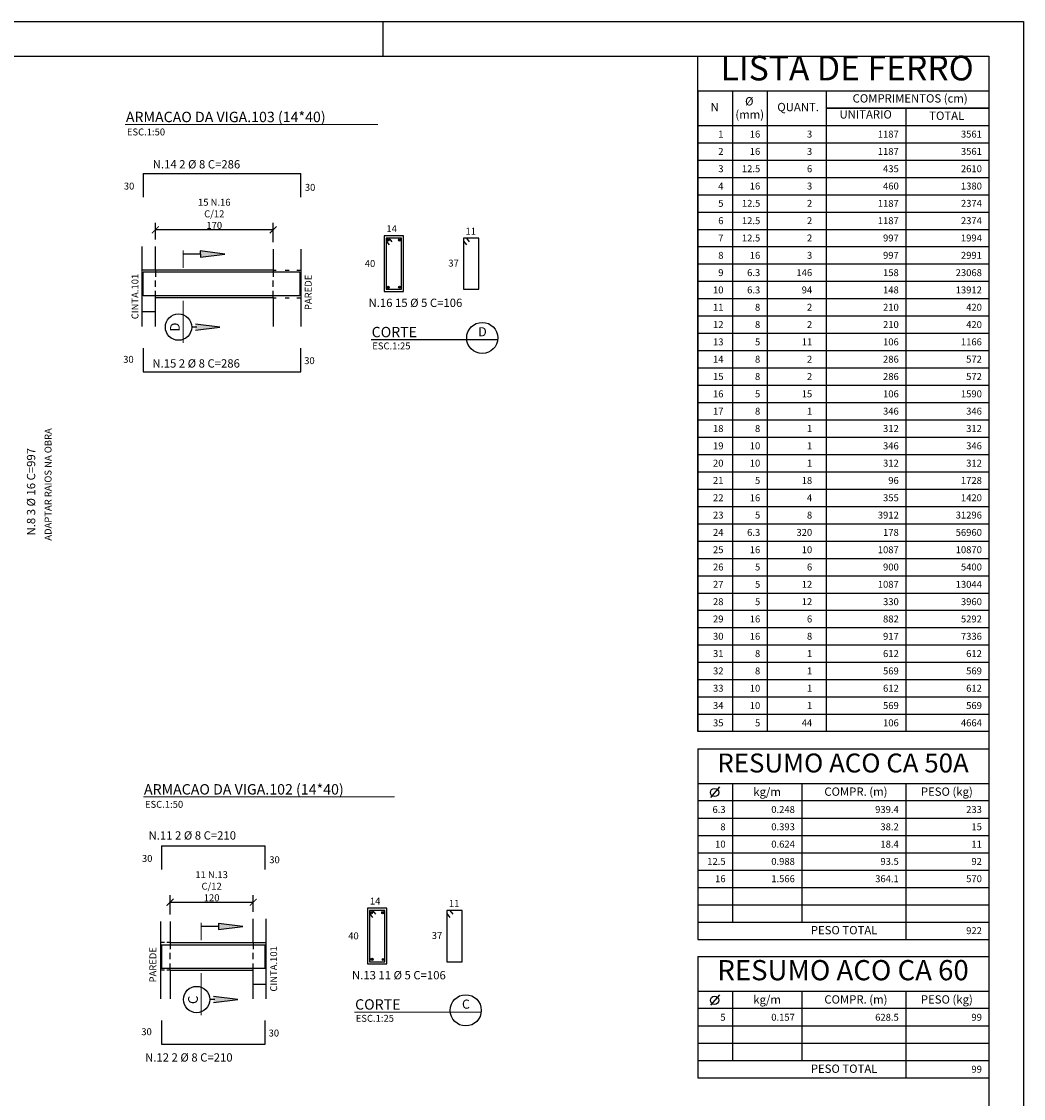
# Model space of a CAD drawing. Extents: x -6118 to 7045, y -2258 to 2744.
# Drawn here: x 5598 to 7045, y 1190 to 2744 of the extents above; entities that cross this region are included whole.
import ezdxf
from ezdxf.enums import TextEntityAlignment as Align

# ---------------------------------------------------------------- set-up
doc = ezdxf.new("R2010")
doc.units = 0
doc.header["$LTSCALE"] = 30
doc.header["$MEASUREMENT"] = 0
doc.layers.get('0').update_dxf_attribs({"linetype": 'CONTINUOUS'})
doc.layers.get('DEFPOINTS').update_dxf_attribs({"linetype": 'CONTINUOUS'})
for name, color, linetype in [('07PENA', 4, 'CONTINUOUS'), ('COTAS', 2, 'CONTINUOUS'), ('FORM2', 1, 'CONTINUOUS'), ('P01', 1, 'CONTINUOUS'), ('P02', 2, 'CONTINUOUS'), ('P03', 3, 'CONTINUOUS'), ('P04', 4, 'CONTINUOUS'), ('P05', 5, 'CONTINUOUS'), ('P06', 6, 'CONTINUOUS')]:
    doc.layers.add(name, color=color, linetype=linetype)
doc.styles.add('G', font='gcad.shx', dxfattribs={"bigfont": 'ROMANSAC.shx'})
doc.styles.add('ROMANS', font='ROMANS', dxfattribs={"bigfont": 'ROMANSAC'})
doc.styles.add('SIMP', font='simplex', dxfattribs={"bigfont": 'simp'})
doc.dimstyles.new('1-50', dxfattribs={"dimscale": 5, "dimtxt": 2, "dimasz": 2, "dimexe": 2, "dimexo": 2, "dimgap": 0.1, "dimtad": 1, "dimdec": 1, "dimzin": 9, "dimtxsty": 'SIMP', "dimblk1": 'ARCHTICK', "dimblk2": 'ARCHTICK', "dimsah": 1, "dimcen": 0.05, "dimclrd": 256, "dimclre": 256, "dimclrt": 3, "dimazin": 3, "dimtfac": 2, "dimtix": 1, "dimtmove": 0, "dimatfit": 3, "dimtolj": 1, "dimtzin": 9})

# ---------------------------------------------------------------- blocks, each defined once
blk = doc.blocks.new('*U0', base_point=(241.7, 314.6))
at = {"color": 0}
blk.add_solid([(241.7, 314.6), (234.1, 252), (250, 251.7)], dxfattribs=at)
blk = doc.blocks.new('_ARCHTICK')
at = {"color": 0, "linetype": 'BYBLOCK', "const_width": 0.15}
blk.add_lwpolyline([(-0.5, -0.5), (0.5, 0.5)], dxfattribs=at)
blk = doc.blocks.new('*D8')
at = {"linetype": 'BYBLOCK'}
for p, q in [((5812.8, 1455.1), (5812.8, 1482.8)), ((5932.8, 1458.8), (5932.8, 1482.8)), ((5812.8, 1472.8), (5932.8, 1472.8))]:
    blk.add_line(p, q, dxfattribs=at)
at = {"layer": 'DEFPOINTS', "color": 0, "linetype": 'BYBLOCK'}
for p in [(5932.8, 1472.8), (5932.8, 1448.8, 0), (5812.8, 1445.1, 310.8)]:
    blk.add_point(p, dxfattribs=at)
at = {"linetype": 'BYBLOCK', "xscale": 10, "yscale": 10, "zscale": 10, "rotation": 180}
blk.add_blockref('_ARCHTICK', (5812.8, 1472.8), dxfattribs=at)
at = {"linetype": 'BYBLOCK', "xscale": 10, "yscale": 10, "zscale": 10}
blk.add_blockref('_ARCHTICK', (5932.8, 1472.8), dxfattribs=at)
at = {"color": 3, "linetype": 'BYBLOCK', "insert": (5872.8, 1495.9), "char_height": 10, "attachment_point": 5, "style": 'SIMP'}
blk.add_mtext('\\A1;11 N.13\\PC/12\\P120', dxfattribs=at)
blk = doc.blocks.new('*D9')
at = {"linetype": 'BYBLOCK'}
for p, q in [((5791.6, 2429.5), (5791.6, 2453.5)), ((5961.6, 2443.5), (5791.6, 2443.5)), ((5961.6, 2425.8), (5961.6, 2453.5))]:
    blk.add_line(p, q, dxfattribs=at)
at = {"layer": 'DEFPOINTS', "color": 0, "linetype": 'BYBLOCK'}
for p in [(5791.6, 2443.5), (5791.6, 2419.5, 0), (5961.6, 2415.8, 310.8)]:
    blk.add_point(p, dxfattribs=at)
at = {"linetype": 'BYBLOCK', "xscale": 10, "yscale": 10, "zscale": 10, "rotation": 180}
blk.add_blockref('_ARCHTICK', (5791.6, 2443.5), dxfattribs=at)
at = {"linetype": 'BYBLOCK', "xscale": 10, "yscale": 10, "zscale": 10}
blk.add_blockref('_ARCHTICK', (5961.6, 2443.5), dxfattribs=at)
at = {"color": 3, "linetype": 'BYBLOCK', "insert": (5876.6, 2466.6), "char_height": 10, "attachment_point": 5, "style": 'SIMP'}
blk.add_mtext('\\A1;15 N.16\\PC/12\\P170', dxfattribs=at)
blk = doc.blocks.new('_TAB')
at = {"layer": 'P02'}
blk.add_line((185, -75), (419.2, -75), dxfattribs=at)
at = {"layer": 'P03'}
for s, style, p in [('%%c', 'ROMANS', (74.2, -66.7)), ('%%c', 'ROMANS', (74.2, -66.7)), ('COMPRIMENTOS (cm)', 'G', (306.4, -62.5)), ('N', 'G', (24.2, -75)), ('(mm)', 'G', (74.8, -85.8)), ('QUANT.', 'G', (144.7, -75)), ('UNITARIO', 'G', (242.2, -85.6)), ('TOTAL', 'G', (359.2, -87.5))]:
    blk.add_text(s, height=12, dxfattribs=dict(at, style=style)).set_placement(p, align=Align.MIDDLE)
blk = doc.blocks.new('_RESCA50')
at = {"layer": 'P02'}
for p, q in [((0, -100), (420, -100)), ((0, -100), (420, -100)), ((0, -125), (420, -125)), ((0, -125), (420, -125)), ((0, -150), (420, -150)), ((0, -150), (420, -150)), ((0, -175), (420, -175)), ((0, -175), (420, -175)), ((0, -200), (420, -200)), ((0, -200), (420, -200)), ((0, -225), (420, -225)), ((0, -225), (420, -225))]:
    blk.add_line(p, q, dxfattribs=at)
at = {"layer": 'P03'}
blk.add_line((31, -55), (18, -70), dxfattribs=at)
blk.add_circle((24, -63), 6, dxfattribs=at)
at = {"layer": 'P05'}
for p, q in [((0, 0), (0, -275)), ((0, 0), (420, 0)), ((0, 0), (0, -275)), ((0, 0), (420, 0)), ((420, 0), (420, -275)), ((420, 0), (420, -275)), ((0, -50), (420, -50)), ((0, -50), (420, -50)), ((50, -50), (50, -250)), ((50, -50), (50, -250)), ((150, -50), (150, -250)), ((150, -50), (150, -250)), ((300, -50), (300, -275)), ((300, -50), (300, -275)), ((420, -75), (0, -75)), ((420, -75), (0, -75)), ((0, -250), (420, -250)), ((0, -250), (420, -250)), ((0, -275), (420, -275)), ((0, -275), (420, -275))]:
    blk.add_line(p, q, dxfattribs=at)
at = {"layer": 'P03', "style": 'G'}
for s, p in [('kg/m', (99.9, -63.5)), ('COMPR. (m)', (228.1, -63.3)), ('PESO (kg)', (359.4, -63.3)), ('PESO TOTAL', (211.1, -263.3))]:
    blk.add_text(s, height=12, dxfattribs=at).set_placement(p, align=Align.MIDDLE)
at = {"layer": 'P05', "style": 'G'}
blk.add_text('RESUMO ACO CA 50A', height=17.379, dxfattribs=at).set_placement((28.1, -34.1), (391, -34.1), align=Align.ALIGNED)
blk = doc.blocks.new('_RESCA60')
at = {"layer": 'P02'}
for p, q in [((0, -100), (420, -100)), ((0, -125), (420, -125))]:
    blk.add_line(p, q, dxfattribs=at)
at = {"layer": 'P03'}
blk.add_line((31, -55), (18, -70), dxfattribs=at)
blk.add_circle((24, -63), 6, dxfattribs=at)
at = {"layer": 'P05'}
for p, q in [((0, 0), (0, -175)), ((0, 0), (420, 0)), ((420, 0), (420, -175)), ((0, -50), (420, -50)), ((50, -50), (50, -150)), ((150, -50), (150, -150)), ((300, -50), (300, -175)), ((420, -75), (0, -75)), ((0, -150), (420, -150)), ((0, -175), (420, -175))]:
    blk.add_line(p, q, dxfattribs=at)
at = {"layer": 'P03', "style": 'G'}
for s, p in [('kg/m', (99.9, -63.5)), ('COMPR. (m)', (228.1, -63.3)), ('PESO (kg)', (359.4, -63.3)), ('PESO TOTAL', (211.1, -163.3))]:
    blk.add_text(s, height=12, dxfattribs=at).set_placement(p, align=Align.MIDDLE)
at = {"layer": 'P05', "style": 'G'}
blk.add_text('RESUMO ACO CA 60', height=18.527, dxfattribs=at).set_placement((28.1, -34.1), (391, -34.1), align=Align.ALIGNED)

msp = doc.modelspace()

# ---------------------------------------------------------------- linework, layer by layer
for p, q in [((5891.86, 2408.33), (5856.49, 2412.97)), ((5856.49, 2412.97), (5856.67, 2404.03)), ((5856.67, 2404.03), (5891.86, 2408.33)), ((5884.71, 2302.84), (5849.33, 2307.49)), ((5849.52, 2298.55), (5884.71, 2302.84)), ((5917.97, 1437.64), (5882.6, 1442.29)), ((5882.6, 1442.29), (5882.79, 1433.35)), ((5882.79, 1433.35), (5917.97, 1437.64)), ((5910.82, 1332.16), (5875.45, 1336.8)), ((5875.63, 1327.86), (5910.82, 1332.16))]:
    msp.add_line(p, q)
at = {"layer": '07PENA'}
for p, q in [((2962.89, 2694.21), (6994.78, 2694.21)), ((6994.78, 2694.21), (6994.78, -175.79))]:
    msp.add_line(p, q, dxfattribs=at)
at = {"layer": 'FORM2'}
for p, q in [((2837.89, 2744.21), (7044.78, 2744.21)), ((6119.78, 2744.21), (6119.78, 2694.21)), ((7044.78, 2744.21), (7044.78, -225.79))]:
    msp.add_line(p, q, dxfattribs=at)
at = {"layer": 'P01'}
for p, q in [((5856.94, 2408.49), (5831.66, 2408.49)), ((5851.35, 2303.06), (5844.04, 2303.06)), ((5883.05, 1437.81), (5857.77, 1437.81)), ((5877.46, 1332.37), (5870.16, 1332.37))]:
    msp.add_line(p, q, dxfattribs=at)
at = {"layer": 'P02'}
for p, q in [((6994.78, 2619.21), (6759.78, 2619.21)), ((6574.78, 2569.21), (6994.78, 2569.21)), ((6574.78, 2544.21), (6994.78, 2544.21)), ((6574.78, 2519.21), (6994.78, 2519.21)), ((6574.78, 2494.21), (6994.78, 2494.21)), ((6574.78, 2469.21), (6994.78, 2469.21)), ((6574.78, 2444.21), (6994.78, 2444.21)), ((5772.67, 2385.2, 24.91), (5772.67, 2419.46, 24.91)), ((5791.64, 2385.2, 0.02), (5791.64, 2419.46, 0.02)), ((5961.64, 2415.8, 310.8), (5961.64, 2385.2, 372.99)), ((6001.64, 2415.8, 310.8), (6001.64, 2303.9, 541.04)), ((6574.78, 2419.21), (6994.78, 2419.21)), ((5791.64, 2385.2, 0.02), (5791.64, 2375.77, 0.02)), ((5961.64, 2385.2, 0.02), (5961.64, 2375.77, 0.02)), ((6574.78, 2394.21), (6994.78, 2394.21)), ((5791.64, 2361.36, 0.02), (5791.64, 2370.36, 0.02)), ((5961.64, 2361.36, 0.02), (5961.64, 2370.36, 0.02)), ((6574.78, 2369.21), (6994.78, 2369.21)), ((5791.64, 2345.2, 0.02), (5791.64, 2355.23, 0.02)), ((5961.64, 2345.2, 0.02), (5961.64, 2355.23, 0.02)), ((5961.64, 2345.2, 454.3), (5961.64, 2303.9, 519.96)), ((6574.78, 2344.21), (6994.78, 2344.21)), ((5772.67, 2303.92, 42.01), (5772.67, 2325.2, 42.01)), ((5791.64, 2303.92, 17.12), (5791.64, 2325.2, 17.12)), ((6574.78, 2319.21), (6994.78, 2319.21)), ((6574.78, 2294.21), (6994.78, 2294.21)), ((6574.78, 2269.21), (6994.78, 2269.21)), ((6574.78, 2244.21), (6994.78, 2244.21)), ((6574.78, 2219.21), (6994.78, 2219.21)), ((6574.78, 2194.21), (6994.78, 2194.21)), ((6574.78, 2169.21), (6994.78, 2169.21)), ((6574.78, 2144.21), (6994.78, 2144.21)), ((6574.78, 2119.21), (6994.78, 2119.21)), ((6574.78, 2094.21), (6994.78, 2094.21)), ((6574.78, 2069.21), (6994.78, 2069.21)), ((6574.78, 2044.21), (6994.78, 2044.21)), ((6574.78, 2019.21), (6994.78, 2019.21)), ((6574.78, 1994.21), (6994.78, 1994.21)), ((6574.78, 1969.21), (6994.78, 1969.21)), ((6574.78, 1944.21), (6994.78, 1944.21)), ((6574.78, 1919.21), (6994.78, 1919.21)), ((6574.78, 1894.21), (6994.78, 1894.21)), ((6574.78, 1869.21), (6994.78, 1869.21)), ((6574.78, 1844.21), (6994.78, 1844.21)), ((6574.78, 1819.21), (6994.78, 1819.21)), ((6574.78, 1794.21), (6994.78, 1794.21)), ((6574.78, 1769.21), (6994.78, 1769.21)), ((6574.78, 1744.21), (6994.78, 1744.21)), ((6994.78, 1719.21), (6574.78, 1719.21)), ((5932.78, 1414.52, 0.02), (5932.78, 1448.77, 0.02)), ((5951.76, 1414.52, 24.91), (5951.76, 1448.77, 24.91)), ((5798.78, 1445.11, 310.8), (5798.78, 1333.22, 541.04)), ((5812.78, 1445.11, 310.8), (5812.78, 1414.52, 372.99)), ((5812.78, 1414.52, 0.02), (5812.78, 1405.08, 0.02)), ((5812.78, 1390.67, 0.02), (5812.78, 1399.68, 0.02)), ((5932.78, 1414.52, 0.02), (5932.78, 1405.08, 0.02)), ((5932.78, 1390.67, 0.02), (5932.78, 1399.68, 0.02)), ((5812.78, 1374.52, 0.02), (5812.78, 1384.55, 0.02)), ((5932.78, 1374.52, 0.02), (5932.78, 1384.55, 0.02)), ((5812.78, 1374.52, 454.3), (5812.78, 1333.22, 519.96)), ((5932.78, 1333.24, 17.12), (5932.78, 1354.52, 17.12)), ((5951.76, 1333.24, 42.01), (5951.76, 1354.52, 42.01))]:
    msp.add_line(p, q, dxfattribs=at)
for points in [[(6121.74, 2354.67), (6149.74, 2354.67), (6149.74, 2434.67), (6121.74, 2434.67)], [(6097.85, 1383.99), (6125.85, 1383.99), (6125.85, 1463.99), (6097.85, 1463.99)]]:
    msp.add_lwpolyline(points, close=True, dxfattribs=at)
for centre, radius in [((5825.03, 2303.06), 19.01), ((6263.51, 2287.41), 22.5), ((5851.14, 1332.37), 19.01), ((6239.62, 1316.72), 22.5)]:
    msp.add_circle(centre, radius, dxfattribs=at)
at = {"layer": 'P03'}
for p, q in [((6124.74, 2427.16), (6129.01, 2421.67)), ((6128.86, 2431.67), (6133.13, 2426.18)), ((5772.67, 2325.2, 42.01), (5772.67, 2385.2, 24.91)), ((5791.64, 2385.2, 0.02), (5772.67, 2385.2, 0.02)), ((5961.64, 2385.2, 0.02), (5966.15, 2385.2, 0.02)), ((5978.75, 2385.2, 0.02), (5984.58, 2385.2, 0.02)), ((5995.81, 2385.2, 0.02), (6001.64, 2385.2, 0.02)), ((6001.64, 2385.2, 0.02), (6001.64, 2345.2, 0.02)), ((5791.64, 2325.2), (5791.64, 2345.2, 0.02)), ((5961.64, 2345.2, 0.02), (5966.15, 2345.2, 0.02)), ((5978.75, 2345.2, 0.02), (5984.58, 2345.2, 0.02)), ((5995.81, 2345.2, 0.02), (6001.64, 2345.2, 0.02)), ((5791.64, 2325.2, 0.02), (5772.67, 2325.2, 0.02)), ((6100.85, 1456.47), (6105.12, 1450.98)), ((6104.97, 1460.99), (6109.25, 1455.5)), ((5804.62, 1414.52, 0.02), (5798.78, 1414.52, 0.02)), ((5798.78, 1414.52, 0.02), (5798.78, 1374.52, 0.02)), ((5812.78, 1414.52, 0.02), (5808.28, 1414.52, 0.02)), ((5932.78, 1414.52, 0.02), (5951.76, 1414.52, 0.02)), ((5951.76, 1354.52, 42.01), (5951.76, 1414.52, 24.91)), ((5804.62, 1374.52, 0.02), (5798.78, 1374.52, 0.02)), ((5812.78, 1374.52, 0.02), (5808.28, 1374.52, 0.02)), ((5932.78, 1354.52), (5932.78, 1374.52, 0.02)), ((5932.78, 1354.52, 0.02), (5951.76, 1354.52, 0.02))]:
    msp.add_line(p, q, dxfattribs=at)
at = {"layer": 'P03', "extrusion": (-0.93279, -0.000514315, 0.360419)}
for p, q in [((5961.64, 2385.2, 0.02), (5791.64, 2385.2, 0.02)), ((5961.64, 2345.2, 0.02), (5791.64, 2345.2, 0.02))]:
    msp.add_line(p, q, dxfattribs=at)
at = {"layer": 'P03', "extrusion": (0.93279, -0.000514315, 0.360419)}
for p, q in [((5812.78, 1414.52, 0.02), (5932.78, 1414.52, 0.02)), ((5812.78, 1374.52, 0.02), (5932.78, 1374.52, 0.02))]:
    msp.add_line(p, q, dxfattribs=at)
at = {"layer": 'P03'}
for points in [[(6124.74, 2357.67), (6146.74, 2357.67), (6146.74, 2431.67), (6124.74, 2431.67)], [(6100.85, 1386.99), (6122.85, 1386.99), (6122.85, 1460.99), (6100.85, 1460.99)]]:
    msp.add_lwpolyline(points, close=True, dxfattribs=at)
at = {"layer": 'P04', "extrusion": (0.93279, -0.000514315, 0.360419)}
for p, q in [((5774.17, 2524.85, 0.02), (6001.64, 2524.85, -35.41)), ((5774.17, 2238.54, 0.02), (6001.64, 2238.54, -25.72)), ((5800.28, 1554.17, 0.02), (5950.26, 1554.17, 0.02)), ((5800.28, 1411.52, 0.02), (5950.26, 1411.52, 0.02)), ((5800.28, 1377.52, 0.02), (5950.26, 1377.52, 0.02)), ((5800.28, 1267.86, 0.02), (5950.26, 1267.86, 0.02))]:
    msp.add_line(p, q, dxfattribs=at)
at = {"layer": 'P04'}
for p, q in [((5774.17, 2524.85, 385.97), (5774.17, 2490.85, 462.05)), ((6001.64, 2490.85, 0.02), (6001.64, 2524.85, -9.67)), ((6236.44, 2427.16), (6240.71, 2421.67)), ((6240.56, 2431.67), (6244.83, 2426.18)), ((5774.17, 2348.2, 35.45), (5774.17, 2382.2, 25.76)), ((6000.14, 2382.2, 385.97), (6000.14, 2348.2, 462.05)), ((5774.17, 2272.54, 385.97), (5774.17, 2238.54, 462.05)), ((6001.64, 2238.54, 9.71), (6001.64, 2272.54, 0.02)), ((5800.28, 1554.17, 385.97), (5800.28, 1520.17, 462.05)), ((5950.26, 1520.17, 35.45), (5950.26, 1554.17, 25.76)), ((6212.55, 1456.47), (6216.82, 1450.98)), ((6216.67, 1460.99), (6220.95, 1455.5)), ((5800.28, 1411.52, 385.97), (5800.28, 1377.52, 462.05)), ((5950.26, 1377.52, 35.45), (5950.26, 1411.52, 25.76)), ((5800.28, 1301.86, 385.97), (5800.28, 1267.86, 462.05)), ((5950.26, 1267.86, 35.45), (5950.26, 1301.86, 25.76))]:
    msp.add_line(p, q, dxfattribs=at)
at = {"layer": 'P04', "extrusion": (-0.93279, -0.000514315, 0.360419)}
for p, q in [((6000.14, 2382.2, 0.02), (5774.17, 2382.2, 0.02)), ((6000.14, 2348.2, 0.02), (5774.17, 2348.2, 0.02))]:
    msp.add_line(p, q, dxfattribs=at)
at = {"layer": 'P04'}
for points in [[(6236.44, 2357.67), (6258.44, 2357.67), (6258.44, 2431.67), (6236.44, 2431.67)], [(6212.55, 1386.99), (6234.55, 1386.99), (6234.55, 1460.99), (6212.55, 1460.99)]]:
    msp.add_lwpolyline(points, close=True, dxfattribs=at)
at = {"layer": 'P05'}
for p, q in [((6574.78, 2694.21), (6994.78, 2694.21)), ((6574.78, 1719.21), (6574.78, 2694.21)), ((6994.78, 2694.21), (6994.78, 1719.21)), ((6574.78, 2644.21), (6574.78, 1719.21)), ((6574.78, 2644.21), (6994.78, 2644.21)), ((6624.78, 2644.21), (6624.78, 1719.21)), ((6674.78, 2644.21), (6674.78, 1719.21)), ((6759.78, 2644.21), (6759.78, 1719.21)), ((6574.78, 2619.21), (6574.78, 1719.21)), ((6874.78, 2619.21), (6874.78, 1719.21)), ((6574.78, 2594.21), (6994.78, 2594.21)), ((6574.78, 2594.21), (6574.78, 1719.21))]:
    msp.add_line(p, q, dxfattribs=at)
for points, const_width in [([(6112.88, 2595.5), (5747.9, 2595.5)], 1.5), ([(5831.66, 2388.62), (5831.66, 2413.75)], 1.13), ([(5831.66, 2341.24), (5831.66, 2280.08)], 1.13), ([(6285.88, 2284.97), (6102.7, 2284.97)], 1.5), ([(6136.98, 1624.82), (5774.02, 1624.82)], 1.5), ([(5857.77, 1417.94), (5857.77, 1443.07)], 1.13), ([(5857.77, 1370.56), (5857.77, 1309.39)], 1.13), ([(6261.99, 1314.29), (6078.82, 1314.29)], 1.5)]:
    msp.add_lwpolyline(points, dxfattribs=dict(at, const_width=const_width))
at = {"layer": 'P06'}
for centre, radius in [((6127.76, 2428.8), 1.5), ((6127.76, 2428.8), 0.8), ((6144.01, 2428.88), 1.5), ((6144.01, 2428.88), 0.8), ((6127.4, 2360.44), 1.5), ((6127.4, 2360.44), 0.8), ((6143.94, 2360.73), 1.5), ((6143.94, 2360.73), 0.8), ((6103.73, 1457.7), 1.5), ((6103.73, 1457.7), 0.8), ((6119.79, 1457.7), 1.5), ((6119.79, 1457.7), 0.8), ((6104.31, 1390.4), 1.5), ((6104.31, 1390.4), 0.8), ((6120.37, 1390.11), 1.5), ((6120.37, 1390.11), 0.8)]:
    msp.add_circle(centre, radius, dxfattribs=at)

# ---------------------------------------------------------------- block references
at = {"xscale": -0.5625128571433843, "yscale": 0.5625128571433843, "zscale": 0.5625128571433843, "rotation": 270}
for p in [(5891.86, 2408.33), (5884.71, 2302.84), (5917.97, 1437.64), (5910.82, 1332.16)]:
    msp.add_blockref('*U0', p, dxfattribs=at)
at = {"layer": 'P03'}
for name, p in [('_TAB', (6574.78, 2694.21)), ('_RESCA50', (6574.78, 1694.21)), ('_RESCA60', (6574.78, 1394.21))]:
    msp.add_blockref(name, p, dxfattribs=at)

# ---------------------------------------------------------------- texts
at = {"layer": 'P02', "style": 'SIMP'}
for s, p in [('ESC.1:50', (5750.47, 2579.78)), ('30', (5746.09, 2501.69)), ('30', (6007.39, 2499.8, -35.43)), ('14', (6125.18, 2440.19)), ('11', (6239.26, 2436.63)), ('40', (6093.9, 2389.86)), ('37', (6214.5, 2390.45)), ('ESC.1:25', (6104.74, 2270.89)), ('30', (5745.14, 2251.52)), ('30', (6006.45, 2249.63, -25.74)), ('ESC.1:50', (5776.58, 1609.1)), ('30', (5772.2, 1531)), ('30', (5956.01, 1529.12)), ('14', (6101.3, 1469.5)), ('11', (6215.37, 1465.94)), ('40', (6070.01, 1419.18)), ('37', (6190.61, 1419.77)), ('ESC.1:25', (6080.86, 1300.2)), ('30', (5771.26, 1280.83)), ('30', (5955.06, 1278.95))]:
    msp.add_text(s, height=10, dxfattribs=at).set_placement(p)
for s, p in [('CINTA.101', (5767.17, 2314.49)), ('PAREDE', (6017.29, 2327.68)), ('ADAPTAR RAIOS NA OBRA', (5641.68, 1994.76, -155.4)), ('PAREDE', (5793.01, 1357)), ('CINTA.101', (5967.39, 1343.81))]:
    msp.add_text(s, height=10, rotation=90, dxfattribs=at).set_placement(p)
at = {"layer": 'P03', "style": 'ROMANS'}
for s, p in [('1 ', (6614.78, 2576.71)), ('16', (6664.78, 2576.71)), ('3', (6739.78, 2576.71)), ('1187', (6864.78, 2576.71)), ('3561', (6984.78, 2576.71)), ('2 ', (6614.78, 2551.71)), ('16', (6664.78, 2551.71)), ('3', (6739.78, 2551.71)), ('1187', (6864.78, 2551.71)), ('3561', (6984.78, 2551.71)), ('3 ', (6614.78, 2526.71)), ('12.5', (6664.78, 2526.71)), ('6', (6739.78, 2526.71)), ('435', (6864.78, 2526.71)), ('2610', (6984.78, 2526.71)), ('4 ', (6614.78, 2501.71)), ('16', (6664.78, 2501.71)), ('3', (6739.78, 2501.71)), ('460', (6864.78, 2501.71)), ('1380', (6984.78, 2501.71)), ('5 ', (6614.78, 2476.71)), ('12.5', (6664.78, 2476.71)), ('2', (6739.78, 2476.71)), ('1187', (6864.78, 2476.71)), ('2374', (6984.78, 2476.71)), ('6 ', (6614.78, 2451.71)), ('12.5', (6664.78, 2451.71)), ('2', (6739.78, 2451.71)), ('1187', (6864.78, 2451.71)), ('2374', (6984.78, 2451.71)), ('7 ', (6614.78, 2426.71)), ('12.5', (6664.78, 2426.71)), ('2', (6739.78, 2426.71)), ('997', (6864.78, 2426.71)), ('1994', (6984.78, 2426.71)), ('8 ', (6614.78, 2401.71)), ('16', (6664.78, 2401.71)), ('3', (6739.78, 2401.71)), ('997', (6864.78, 2401.71)), ('2991', (6984.78, 2401.71)), ('9 ', (6614.78, 2376.71)), ('6.3', (6664.78, 2376.71)), ('146', (6739.78, 2376.71)), ('158', (6864.78, 2376.71)), ('23068', (6984.78, 2376.71)), ('10 ', (6614.78, 2351.71)), ('6.3', (6664.78, 2351.71)), ('94', (6739.78, 2351.71)), ('148', (6864.78, 2351.71)), ('13912', (6984.78, 2351.71)), ('11 ', (6614.78, 2326.71)), ('8', (6664.78, 2326.71)), ('2', (6739.78, 2326.71)), ('210', (6864.78, 2326.71)), ('420', (6984.78, 2326.71)), ('12 ', (6614.78, 2301.71)), ('8', (6664.78, 2301.71)), ('2', (6739.78, 2301.71)), ('210', (6864.78, 2301.71)), ('420', (6984.78, 2301.71)), ('13 ', (6614.78, 2276.71)), ('5', (6664.78, 2276.71)), ('11', (6739.78, 2276.71)), ('106', (6864.78, 2276.71)), ('1166', (6984.78, 2276.71)), ('14 ', (6614.78, 2251.71)), ('8', (6664.78, 2251.71)), ('2', (6739.78, 2251.71)), ('286', (6864.78, 2251.71)), ('572', (6984.78, 2251.71)), ('15 ', (6614.78, 2226.71)), ('8', (6664.78, 2226.71)), ('2', (6739.78, 2226.71)), ('286', (6864.78, 2226.71)), ('572', (6984.78, 2226.71)), ('16 ', (6614.78, 2201.71)), ('5', (6664.78, 2201.71)), ('15', (6739.78, 2201.71)), ('106', (6864.78, 2201.71)), ('1590', (6984.78, 2201.71)), ('17 ', (6614.78, 2176.71)), ('8', (6664.78, 2176.71)), ('1', (6739.78, 2176.71)), ('346', (6864.78, 2176.71)), ('346', (6984.78, 2176.71)), ('18 ', (6614.78, 2151.71)), ('8', (6664.78, 2151.71)), ('1', (6739.78, 2151.71)), ('312', (6864.78, 2151.71)), ('312', (6984.78, 2151.71)), ('19 ', (6614.78, 2126.71)), ('10', (6664.78, 2126.71)), ('1', (6739.78, 2126.71)), ('346', (6864.78, 2126.71)), ('346', (6984.78, 2126.71)), ('20 ', (6614.78, 2101.71)), ('10', (6664.78, 2101.71)), ('1', (6739.78, 2101.71)), ('312', (6864.78, 2101.71)), ('312', (6984.78, 2101.71)), ('21 ', (6614.78, 2076.71)), ('5', (6664.78, 2076.71)), ('18', (6739.78, 2076.71)), ('96', (6864.78, 2076.71)), ('1728', (6984.78, 2076.71)), ('22 ', (6614.78, 2051.71)), ('16', (6664.78, 2051.71)), ('4', (6739.78, 2051.71)), ('355', (6864.78, 2051.71)), ('1420', (6984.78, 2051.71)), ('23 ', (6614.78, 2026.71)), ('5', (6664.78, 2026.71)), ('8', (6739.78, 2026.71)), ('3912', (6864.78, 2026.71)), ('31296', (6984.78, 2026.71)), ('24 ', (6614.78, 2001.71)), ('6.3', (6664.78, 2001.71)), ('320', (6739.78, 2001.71)), ('178', (6864.78, 2001.71)), ('56960', (6984.78, 2001.71)), ('25 ', (6614.78, 1976.71)), ('16', (6664.78, 1976.71)), ('10', (6739.78, 1976.71)), ('1087', (6864.78, 1976.71)), ('10870', (6984.78, 1976.71)), ('26 ', (6614.78, 1951.71)), ('5', (6664.78, 1951.71)), ('6', (6739.78, 1951.71)), ('900', (6864.78, 1951.71)), ('5400', (6984.78, 1951.71)), ('27 ', (6614.78, 1926.71)), ('5', (6664.78, 1926.71)), ('12', (6739.78, 1926.71)), ('1087', (6864.78, 1926.71)), ('13044', (6984.78, 1926.71)), ('28 ', (6614.78, 1901.71)), ('5', (6664.78, 1901.71)), ('12', (6739.78, 1901.71)), ('330', (6864.78, 1901.71)), ('3960', (6984.78, 1901.71)), ('29 ', (6614.78, 1876.71)), ('16', (6664.78, 1876.71)), ('6', (6739.78, 1876.71)), ('882', (6864.78, 1876.71)), ('5292', (6984.78, 1876.71)), ('30 ', (6614.78, 1851.71)), ('16', (6664.78, 1851.71)), ('8', (6739.78, 1851.71)), ('917', (6864.78, 1851.71)), ('7336', (6984.78, 1851.71)), ('31 ', (6614.78, 1826.71)), ('8', (6664.78, 1826.71)), ('1', (6739.78, 1826.71)), ('612', (6864.78, 1826.71)), ('612', (6984.78, 1826.71)), ('32 ', (6614.78, 1801.71)), ('8', (6664.78, 1801.71)), ('1', (6739.78, 1801.71)), ('569', (6864.78, 1801.71)), ('569', (6984.78, 1801.71)), ('33 ', (6614.78, 1776.71)), ('10', (6664.78, 1776.71)), ('1', (6739.78, 1776.71)), ('612', (6864.78, 1776.71)), ('612', (6984.78, 1776.71)), ('34 ', (6614.78, 1751.71)), ('10', (6664.78, 1751.71)), ('1', (6739.78, 1751.71)), ('569', (6864.78, 1751.71)), ('569', (6984.78, 1751.71)), ('35 ', (6614.78, 1726.71)), ('5', (6664.78, 1726.71)), ('44', (6739.78, 1726.71)), ('106', (6864.78, 1726.71)), ('4664', (6984.78, 1726.71)), ('6.3', (6614.78, 1601.71)), ('0.248', (6714.78, 1601.71)), ('939.4', (6864.78, 1601.71)), ('233', (6984.78, 1601.71)), ('8', (6614.78, 1576.71)), ('0.393', (6714.78, 1576.71)), ('38.2', (6864.78, 1576.71)), ('15', (6984.78, 1576.71)), ('10', (6614.78, 1551.71)), ('0.624', (6714.78, 1551.71)), ('18.4', (6864.78, 1551.71)), ('11', (6984.78, 1551.71)), ('12.5', (6614.78, 1526.71)), ('0.988', (6714.78, 1526.71)), ('93.5', (6864.78, 1526.71)), ('92', (6984.78, 1526.71)), ('16', (6614.78, 1501.71)), ('1.566', (6714.78, 1501.71)), ('364.1', (6864.78, 1501.71)), ('570', (6984.78, 1501.71)), ('922', (6984.78, 1426.71)), ('5', (6614.78, 1301.71)), ('0.157', (6714.78, 1301.71)), ('628.5', (6864.78, 1301.71)), ('99', (6984.78, 1301.71)), ('99', (6984.78, 1226.71))]:
    msp.add_text(s, height=10, dxfattribs=at).set_placement(p, align=Align.RIGHT)
at = {"layer": 'P03', "style": 'SIMP'}
for s, p in [('N.14 2 %%C 8 C=286', (5787.79, 2532.12)), ('N.16 15 %%C 5 C=106', (6099.31, 2332.14)), ('N.15 2 %%C 8 C=286', (5787.27, 2244.66)), ('N.11 2 %%C 8 C=210', (5781.73, 1563.22)), ('N.13 11 %%C 5 C=106', (6075.42, 1361.46)), ('N.12 2 %%C 8 C=210', (5776.74, 1242.71))]:
    msp.add_text(s, height=12, dxfattribs=at).set_placement(p)
msp.add_text('N.8 3 %%C 16 C=997', height=12, rotation=90, dxfattribs=at).set_placement((5618.16, 2002.24))
at = {"layer": 'P05', "style": 'ROMANS'}
msp.add_text('   LISTA DE FERRO  ', height=24.0327, dxfattribs=at).set_placement((6574.78, 2659.21), (6994.78, 2659.21), align=Align.ALIGNED)
at = {"layer": 'P05', "style": 'SIMP'}
for s, height, p in [('ARMACAO DA VIGA.103 (14*40)', 15.0003, (5749.03, 2598.95)), ('CORTE', 15, (6103.83, 2288.41)), ('ARMACAO DA VIGA.102 (14*40)', 15.0003, (5775.15, 1628.26)), ('CORTE', 15, (6079.95, 1317.73))]:
    msp.add_text(s, height=height, dxfattribs=at).set_placement(p)
for s, p in [('D', (5826.84, 2296.45)), ('C', (5852.96, 1325.77))]:
    msp.add_text(s, height=14.06, rotation=90, dxfattribs=at).set_placement(p)
for s, p in [('D', (6263.84, 2289.77)), ('C', (6239.96, 1319.09))]:
    msp.add_text(s, height=13.13, dxfattribs=at).set_placement(p, align=Align.CENTER)

# ---------------------------------------------------------------- dimensions: what is measured, and where the dimension line sits
at = {"layer": 'COTAS'}
for base, p1, p2, text, picture, middle in [((5791.64, 2443.45), (5961.64, 2415.8, 310.8), (5791.64, 2419.46, 0.02), '15 N.16\\PC/12\\P<>', '*D9', (5876.64, 2466.57)), ((5932.78, 1472.77), (5812.78, 1445.11, 310.8), (5932.78, 1448.77, 0.02), '11 N.13\\PC/12\\P<>', '*D8', (5872.78, 1495.89))]:
    dim = msp.add_linear_dim(base=base, p1=p1, p2=p2, text=text, dimstyle='1-50', dxfattribs=at)
    dim.commit()
    dim.dimension.update_dxf_attribs({"geometry": picture, "text_midpoint": middle})

doc.saveas('drawing.dxf')
